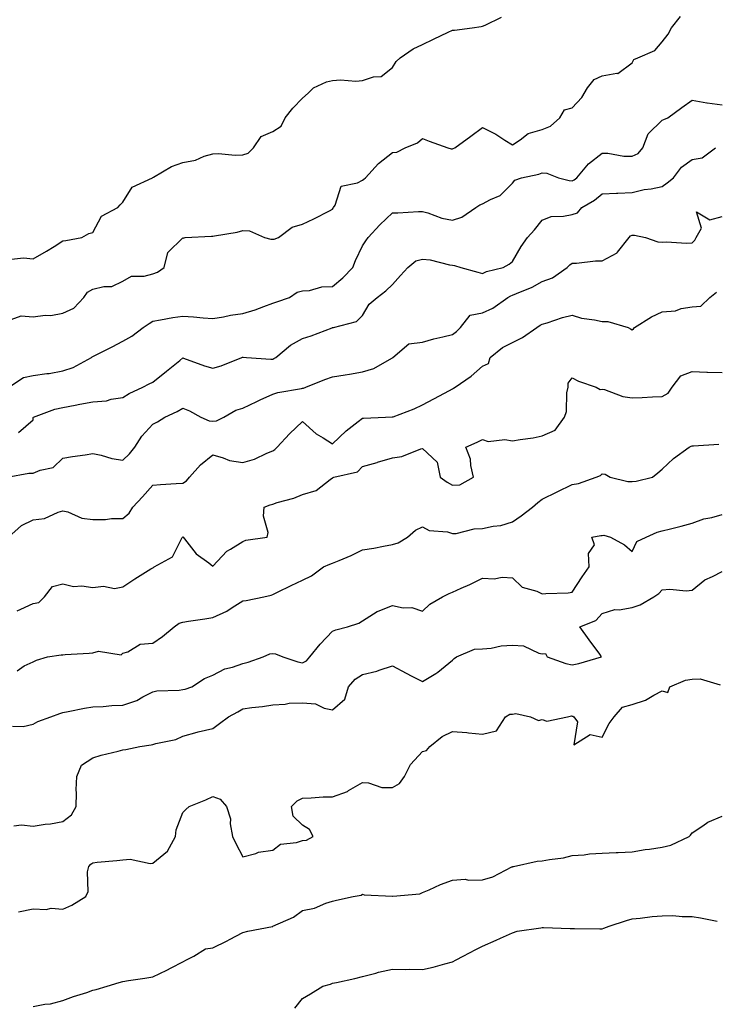
# Model space of a CAD drawing. Units: inches. Extents: x 920963 to 923603, y 7355978 to 7358618.
# Drawn here: x 921454 to 921686, y 7357056 to 7357385 of the extents above; entities that cross this region are included whole.
import ezdxf

# ---------------------------------------------------------------- set-up
doc = ezdxf.new("R2010")
doc.units = ezdxf.units.IN
doc.header["$MEASUREMENT"] = 0
doc.layers.add('Contour_92097355', color=7, linetype='Continuous', true_color=0xe5b610)

msp = doc.modelspace()

# ---------------------------------------------------------------- linework, layer by layer
at = {"layer": 'Contour_92097355'}
for points in [[(921450.7, 7357284.57, 3363), (921454.14, 7357285.82, 3363), (921458.05, 7357285.44, 3363), (921462.09, 7357285.96, 3363), (921464.04, 7357285.93, 3363), (921468.05, 7357286.66, 3363), (921471.63, 7357288.34, 3363), (921475, 7357291.92, 3363), (921476.28, 7357293.69, 3363), (921478.05, 7357294.69, 3363), (921481.71, 7357295.58, 3363), (921484.35, 7357295.62, 3363), (921488.05, 7357297.32, 3363), (921490.9, 7357299.08, 3363), (921495.18, 7357299.05, 3363), (921498.05, 7357299.84, 3363), (921499.63, 7357300.34, 3363), (921501.86, 7357301.92, 3363), (921503.05, 7357306.92, 3363), (921508.05, 7357311.84, 3363), (921508.2, 7357311.77, 3363), (921508.79, 7357311.92, 3363), (921517.61, 7357312.36, 3363), (921518.05, 7357312.39, 3363), (921518.66, 7357312.53, 3363), (921526.23, 7357313.74, 3363), (921528.05, 7357314.24, 3363), (921530.31, 7357314.18, 3363), (921535.28, 7357311.92, 3363), (921537.48, 7357311.35, 3363), (921538.05, 7357311.38, 3363), (921538.52, 7357311.44, 3363), (921539.95, 7357311.92, 3363), (921544.59, 7357315.38, 3363), (921548.05, 7357316.44, 3363), (921551.8, 7357318.17, 3363), (921557.01, 7357320.88, 3363), (921558.05, 7357321.4, 3363), (921558.25, 7357321.72, 3363), (921558.38, 7357321.92, 3363), (921558.9, 7357322.77, 3363), (921560.86, 7357329.11, 3363), (921566.34, 7357330.21, 3363), (921568.05, 7357331.12, 3363), (921568.5, 7357331.47, 3363), (921569.07, 7357331.92, 3363), (921573.35, 7357336.62, 3363), (921578.05, 7357340.37, 3363), (921579.53, 7357340.44, 3363), (921582.28, 7357341.92, 3363), (921586.36, 7357343.61, 3363), (921588.05, 7357345, 3363), (921590.26, 7357344.13, 3363), (921596.5, 7357341.92, 3363), (921597.63, 7357341.51, 3363), (921598.05, 7357341.54, 3363), (921598.33, 7357341.63, 3363), (921598.8, 7357341.92, 3363), (921604.18, 7357345.79, 3363), (921608.05, 7357348.64, 3363), (921612.57, 7357346.44, 3363), (921615.53, 7357344.45, 3363), (921618.05, 7357342.86, 3363), (921620.67, 7357344.54, 3363), (921623.34, 7357346.63, 3363), (921628.05, 7357347.96, 3363), (921630.83, 7357349.14, 3363), (921633.91, 7357351.92, 3363), (921635.44, 7357354.53, 3363), (921638.05, 7357355.29, 3363), (921641.25, 7357358.72, 3363), (921643.17, 7357361.92, 3363), (921645.31, 7357364.66, 3363), (921648.05, 7357365.89, 3363), (921652.94, 7357366.81, 3363), (921653.26, 7357366.71, 3363), (921658.05, 7357370.32, 3363), (921658.64, 7357371.34, 3363), (921659.92, 7357371.92, 3363), (921665.62, 7357374.35, 3363), (921668.05, 7357377.28, 3363), (921670.08, 7357379.89, 3363), (921671.22, 7357381.92, 3363), (921674.23, 7357385.74, 3363)], [(921450.85, 7357304.72, 3364), (921454.83, 7357305.14, 3364), (921458.05, 7357304.77, 3364), (921462.59, 7357307.38, 3364), (921465.09, 7357308.96, 3364), (921468.05, 7357310.79, 3364), (921468.99, 7357310.98, 3364), (921474.38, 7357311.92, 3364), (921476.73, 7357313.24, 3364), (921478.05, 7357313.58, 3364), (921480.92, 7357319.05, 3364), (921486.41, 7357321.92, 3364), (921487.14, 7357322.83, 3364), (921488.05, 7357323.74, 3364), (921491.17, 7357328.8, 3364), (921497.89, 7357331.92, 3364), (921498, 7357331.98, 3364), (921498.05, 7357332.01, 3364), (921498.23, 7357332.1, 3364), (921504.31, 7357335.66, 3364), (921508.05, 7357336.94, 3364), (921512.25, 7357337.72, 3364), (921515.19, 7357339.06, 3364), (921518.05, 7357339.9, 3364), (921519.94, 7357340.03, 3364), (921525.54, 7357339.41, 3364), (921528.05, 7357339.53, 3364), (921529.89, 7357340.08, 3364), (921531.65, 7357341.92, 3364), (921534.24, 7357345.73, 3364), (921538.05, 7357347.4, 3364), (921540.83, 7357349.14, 3364), (921542.26, 7357351.92, 3364), (921544.82, 7357355.15, 3364), (921548.05, 7357358.47, 3364), (921549.87, 7357360.1, 3364), (921551.64, 7357361.92, 3364), (921556, 7357363.97, 3364), (921558.05, 7357364.39, 3364), (921560.69, 7357364.55, 3364), (921565.78, 7357364.19, 3364), (921568.05, 7357364.38, 3364), (921571.72, 7357365.59, 3364), (921574.22, 7357365.75, 3364), (921578.05, 7357368.67, 3364), (921579.28, 7357370.69, 3364), (921580.56, 7357371.92, 3364), (921584.97, 7357374.99, 3364), (921588.05, 7357376.44, 3364), (921591.76, 7357378.21, 3364), (921596.64, 7357380.51, 3364), (921598.05, 7357381.18, 3364), (921598.73, 7357381.23, 3364), (921604.69, 7357381.92, 3364), (921607.6, 7357382.37, 3364), (921608.05, 7357382.49, 3364), (921608.96, 7357382.84, 3364), (921614.43, 7357385.54, 3364)], [(921449.93, 7357261.92, 3362), (921454.82, 7357265.15, 3362), (921458.05, 7357265.85, 3362), (921462.65, 7357266.52, 3362), (921463.39, 7357266.58, 3362), (921468.05, 7357267.37, 3362), (921471.46, 7357268.51, 3362), (921477.57, 7357271.92, 3362), (921477.84, 7357272.13, 3362), (921478.05, 7357272.22, 3362), (921478.67, 7357272.54, 3362), (921484.51, 7357275.46, 3362), (921488.05, 7357277.3, 3362), (921491.01, 7357278.96, 3362), (921494.81, 7357281.92, 3362), (921496.78, 7357283.19, 3362), (921498.05, 7357284.04, 3362), (921500.56, 7357284.43, 3362), (921504.73, 7357285.24, 3362), (921508.05, 7357285.7, 3362), (921511.61, 7357285.48, 3362), (921514.84, 7357285.14, 3362), (921518.05, 7357284.92, 3362), (921521.59, 7357285.46, 3362), (921523.96, 7357286.01, 3362), (921528.05, 7357286.52, 3362), (921532.16, 7357287.81, 3362), (921535.06, 7357288.92, 3362), (921538.05, 7357289.97, 3362), (921539.46, 7357290.51, 3362), (921543.63, 7357291.92, 3362), (921546.25, 7357293.72, 3362), (921548.05, 7357294.17, 3362), (921550.39, 7357294.26, 3362), (921554.47, 7357295.5, 3362), (921558.05, 7357295.57, 3362), (921561.52, 7357298.45, 3362), (921564.75, 7357301.92, 3362), (921565.66, 7357304.31, 3362), (921568.05, 7357309.12, 3362), (921569.17, 7357310.8, 3362), (921569.96, 7357311.92, 3362), (921573.83, 7357316.14, 3362), (921578.05, 7357320.15, 3362), (921579.82, 7357320.15, 3362), (921586.73, 7357320.6, 3362), (921588.05, 7357320.6, 3362), (921589.8, 7357320.17, 3362), (921594.52, 7357318.39, 3362), (921598.05, 7357317.79, 3362), (921601.21, 7357318.76, 3362), (921605.91, 7357321.92, 3362), (921607.15, 7357322.82, 3362), (921608.05, 7357323.15, 3362), (921610.75, 7357324.62, 3362), (921614.03, 7357325.94, 3362), (921618.05, 7357330.05, 3362), (921618.85, 7357331.12, 3362), (921621.09, 7357331.92, 3362), (921626.86, 7357333.11, 3362), (921628.05, 7357333.49, 3362), (921629.51, 7357333.38, 3362), (921633.46, 7357331.92, 3362), (921637.06, 7357330.93, 3362), (921638.05, 7357330.82, 3362), (921638.72, 7357331.25, 3362), (921639.54, 7357331.92, 3362), (921643.44, 7357336.54, 3362), (921648.05, 7357340.13, 3362), (921649.89, 7357340.08, 3362), (921655.29, 7357339.15, 3362), (921658.05, 7357339.1, 3362), (921660, 7357339.97, 3362), (921661.58, 7357341.92, 3362), (921663.41, 7357346.56, 3362), (921668.05, 7357351.13, 3362), (921668.59, 7357351.38, 3362), (921670, 7357351.92, 3362), (921674.65, 7357355.32, 3362), (921678.05, 7357357.84, 3362), (921683.01, 7357356.88, 3362), (921683.09, 7357356.88, 3362), (921688.05, 7357356.25, 3362)], [(921453.19, 7357246.78, 3361), (921458.05, 7357251.07, 3361), (921458.12, 7357251.85, 3361), (921458.18, 7357251.92, 3361), (921465.33, 7357254.64, 3361), (921468.05, 7357255.19, 3361), (921472.1, 7357255.97, 3361), (921473.66, 7357256.31, 3361), (921478.05, 7357257.1, 3361), (921482.53, 7357257.44, 3361), (921484.1, 7357257.97, 3361), (921488.05, 7357258.47, 3361), (921490.1, 7357259.87, 3361), (921494.71, 7357261.92, 3361), (921496.85, 7357263.11, 3361), (921498.05, 7357263.67, 3361), (921502.64, 7357267.33, 3361), (921507.02, 7357270.89, 3361), (921508.05, 7357271.73, 3361), (921508.33, 7357271.64, 3361), (921515.26, 7357269.13, 3361), (921518.05, 7357268.33, 3361), (921520.87, 7357269.1, 3361), (921527.77, 7357271.92, 3361), (921527.98, 7357272, 3361), (921528.05, 7357272.02, 3361), (921528.15, 7357272.03, 3361), (921529.26, 7357271.92, 3361), (921537.41, 7357271.28, 3361), (921538.05, 7357271.37, 3361), (921538.46, 7357271.51, 3361), (921539.08, 7357271.92, 3361), (921543.98, 7357275.99, 3361), (921548.05, 7357278.18, 3361), (921550.88, 7357279.09, 3361), (921557.94, 7357281.82, 3361), (921558.05, 7357281.85, 3361), (921558.1, 7357281.86, 3361), (921558.36, 7357281.92, 3361), (921566.08, 7357283.89, 3361), (921568.05, 7357285.89, 3361), (921570.25, 7357289.72, 3361), (921572.92, 7357291.92, 3361), (921575.81, 7357294.16, 3361), (921578.05, 7357296.29, 3361), (921580.68, 7357299.29, 3361), (921583.19, 7357301.92, 3361), (921585.84, 7357304.13, 3361), (921588.05, 7357304.73, 3361), (921590.57, 7357304.44, 3361), (921597.1, 7357302.87, 3361), (921598.05, 7357302.73, 3361), (921598.78, 7357302.65, 3361), (921600.88, 7357301.92, 3361), (921606.48, 7357300.35, 3361), (921608.05, 7357299.87, 3361), (921609.42, 7357300.55, 3361), (921614.98, 7357301.92, 3361), (921616.97, 7357303, 3361), (921618.05, 7357303.93, 3361), (921621.04, 7357308.93, 3361), (921623.07, 7357311.92, 3361), (921625.45, 7357314.52, 3361), (921628.05, 7357317.77, 3361), (921631.06, 7357318.91, 3361), (921635.15, 7357319.02, 3361), (921638.05, 7357319.67, 3361), (921639.81, 7357320.16, 3361), (921641.29, 7357321.92, 3361), (921645.51, 7357324.47, 3361), (921648.05, 7357326.5, 3361), (921652.86, 7357326.74, 3361), (921653.25, 7357326.72, 3361), (921658.05, 7357327.02, 3361), (921662.04, 7357327.93, 3361), (921664.37, 7357328.25, 3361), (921668.05, 7357328.97, 3361), (921669.77, 7357330.2, 3361), (921671.89, 7357331.92, 3361), (921674.56, 7357335.41, 3361), (921678.05, 7357338.05, 3361), (921681.38, 7357338.58, 3361), (921685.87, 7357341.92, 3361)], [(921449.37, 7357231.92, 3360), (921456.69, 7357233.28, 3360), (921458.05, 7357233.27, 3360), (921460.4, 7357234.27, 3360), (921464.8, 7357235.17, 3360), (921468.05, 7357238.25, 3360), (921471.2, 7357238.76, 3360), (921475.5, 7357239.37, 3360), (921478.05, 7357239.77, 3360), (921480.76, 7357239.21, 3360), (921484.32, 7357238.19, 3360), (921488.05, 7357237.57, 3360), (921490.27, 7357239.7, 3360), (921492.04, 7357241.92, 3360), (921494.39, 7357245.58, 3360), (921498.05, 7357249.59, 3360), (921499.63, 7357250.35, 3360), (921502.01, 7357251.92, 3360), (921506.17, 7357253.79, 3360), (921508.05, 7357254.91, 3360), (921510.24, 7357254.11, 3360), (921514.02, 7357251.92, 3360), (921516.8, 7357250.68, 3360), (921518.05, 7357250.65, 3360), (921519.28, 7357250.7, 3360), (921521.78, 7357251.92, 3360), (921525.72, 7357254.26, 3360), (921528.05, 7357255.01, 3360), (921532.74, 7357257.23, 3360), (921533.84, 7357257.71, 3360), (921538.05, 7357259.61, 3360), (921539.77, 7357260.2, 3360), (921547.68, 7357261.55, 3360), (921548.05, 7357261.65, 3360), (921548.36, 7357261.61, 3360), (921549.14, 7357261.92, 3360), (921555.44, 7357264.53, 3360), (921558.05, 7357265.44, 3360), (921562.25, 7357266.12, 3360), (921563.68, 7357266.28, 3360), (921568.05, 7357267.09, 3360), (921571.79, 7357268.18, 3360), (921577.83, 7357271.7, 3360), (921578.05, 7357271.8, 3360), (921578.11, 7357271.86, 3360), (921578.19, 7357271.92, 3360), (921583.53, 7357276.44, 3360), (921588.05, 7357277.02, 3360), (921591.88, 7357278.09, 3360), (921594.9, 7357278.77, 3360), (921598.05, 7357279.58, 3360), (921599.39, 7357280.58, 3360), (921600.73, 7357281.92, 3360), (921603.97, 7357286, 3360), (921608.05, 7357286.8, 3360), (921611.58, 7357288.4, 3360), (921616.53, 7357291.92, 3360), (921617.49, 7357292.48, 3360), (921618.05, 7357292.67, 3360), (921619.43, 7357293.3, 3360), (921624.66, 7357295.31, 3360), (921628.05, 7357297.29, 3360), (921631.44, 7357298.53, 3360), (921636.33, 7357301.92, 3360), (921637.19, 7357302.78, 3360), (921638.05, 7357303.42, 3360), (921639.52, 7357303.39, 3360), (921645.76, 7357304.21, 3360), (921648.05, 7357304.18, 3360), (921653, 7357306.87, 3360), (921653.07, 7357306.9, 3360), (921653.18, 7357307.04, 3360), (921657.07, 7357311.92, 3360), (921657.49, 7357312.48, 3360), (921658.05, 7357312.69, 3360), (921658.85, 7357312.72, 3360), (921662.53, 7357311.92, 3360), (921666.62, 7357310.49, 3360), (921668.05, 7357310.44, 3360), (921669.46, 7357310.51, 3360), (921676.21, 7357310.08, 3360), (921678.05, 7357310.15, 3360), (921678.92, 7357311.05, 3360), (921679.45, 7357311.92, 3360), (921681.19, 7357315.06, 3360), (921679.5, 7357320.47, 3360), (921683.99, 7357317.86, 3360), (921688.05, 7357318.99, 3360)], [(921449.83, 7357211.92, 3359), (921454.21, 7357215.76, 3359), (921458.05, 7357217.65, 3359), (921461.91, 7357218.06, 3359), (921466.4, 7357220.27, 3359), (921468.05, 7357220.63, 3359), (921469.68, 7357220.29, 3359), (921474.31, 7357218.18, 3359), (921478.05, 7357217.77, 3359), (921482.21, 7357217.76, 3359), (921484.26, 7357218.13, 3359), (921488.05, 7357218.12, 3359), (921490.11, 7357219.86, 3359), (921491.33, 7357221.92, 3359), (921494.63, 7357225.34, 3359), (921498.05, 7357229.23, 3359), (921500.55, 7357229.42, 3359), (921505.88, 7357229.75, 3359), (921508.05, 7357229.91, 3359), (921509.23, 7357230.74, 3359), (921510.33, 7357231.92, 3359), (921513.96, 7357236.01, 3359), (921518.05, 7357239.32, 3359), (921521.55, 7357238.42, 3359), (921523.6, 7357237.47, 3359), (921528.05, 7357236.82, 3359), (921532, 7357237.97, 3359), (921536.1, 7357239.97, 3359), (921538.05, 7357240.74, 3359), (921538.77, 7357241.2, 3359), (921539.53, 7357241.92, 3359), (921543.63, 7357246.34, 3359), (921548.05, 7357250.45, 3359), (921552.52, 7357246.39, 3359), (921554.93, 7357245.04, 3359), (921558.05, 7357243.07, 3359), (921562.55, 7357247.42, 3359), (921566.62, 7357250.49, 3359), (921568.05, 7357251.6, 3359), (921568.34, 7357251.63, 3359), (921575.67, 7357251.92, 3359), (921577.94, 7357252.03, 3359), (921578.05, 7357252.03, 3359), (921578.24, 7357252.11, 3359), (921585.24, 7357254.73, 3359), (921588.05, 7357256.06, 3359), (921591.87, 7357258.1, 3359), (921597.04, 7357260.91, 3359), (921598.05, 7357261.46, 3359), (921598.37, 7357261.6, 3359), (921598.91, 7357261.92, 3359), (921604.3, 7357265.67, 3359), (921608.05, 7357268.95, 3359), (921610.05, 7357269.92, 3359), (921610.62, 7357271.92, 3359), (921614.75, 7357275.22, 3359), (921618.05, 7357276.93, 3359), (921621.42, 7357278.55, 3359), (921626.27, 7357281.92, 3359), (921627.33, 7357282.64, 3359), (921628.05, 7357283.06, 3359), (921629.63, 7357283.5, 3359), (921634.77, 7357285.2, 3359), (921638.05, 7357286, 3359), (921641.15, 7357285.02, 3359), (921645.49, 7357284.48, 3359), (921648.05, 7357283.88, 3359), (921649.98, 7357283.85, 3359), (921656.72, 7357281.92, 3359), (921657.54, 7357281.41, 3359), (921658.05, 7357281.14, 3359), (921658.47, 7357281.5, 3359), (921658.81, 7357281.92, 3359), (921664.51, 7357285.46, 3359), (921668.05, 7357287.09, 3359), (921672.48, 7357287.49, 3359), (921674.35, 7357288.23, 3359), (921678.05, 7357288.8, 3359), (921681, 7357288.97, 3359), (921684.02, 7357291.92, 3359), (921686.25, 7357293.72, 3359)], [(921452.74, 7357187.23, 3358), (921453.99, 7357187.86, 3358), (921458.05, 7357189.69, 3358), (921459.94, 7357190.03, 3358), (921461.93, 7357191.92, 3358), (921464.59, 7357195.38, 3358), (921468.05, 7357196.24, 3358), (921471.54, 7357195.41, 3358), (921474.35, 7357195.62, 3358), (921478.05, 7357195.09, 3358), (921481.61, 7357195.48, 3358), (921485.27, 7357194.7, 3358), (921488.05, 7357195.34, 3358), (921492.01, 7357197.96, 3358), (921497.38, 7357201.25, 3358), (921498.05, 7357201.67, 3358), (921498.23, 7357201.74, 3358), (921498.45, 7357201.92, 3358), (921504.64, 7357205.33, 3358), (921507.88, 7357211.75, 3358), (921508, 7357211.92, 3358), (921508.02, 7357211.95, 3358), (921508.05, 7357211.97, 3358), (921508.09, 7357211.96, 3358), (921508.15, 7357211.92, 3358), (921508.61, 7357211.36, 3358), (921512.49, 7357206.36, 3358), (921516.7, 7357203.27, 3358), (921518.05, 7357202.21, 3358), (921522.77, 7357207.2, 3358), (921524.01, 7357207.88, 3358), (921528.05, 7357210.46, 3358), (921529.11, 7357210.86, 3358), (921536.23, 7357211.92, 3358), (921536.55, 7357213.42, 3358), (921534.98, 7357218.85, 3358), (921535.25, 7357221.92, 3358), (921537.26, 7357222.71, 3358), (921538.05, 7357222.93, 3358), (921539.57, 7357223.44, 3358), (921545.1, 7357224.87, 3358), (921548.05, 7357226.15, 3358), (921552.51, 7357227.45, 3358), (921557.29, 7357231.16, 3358), (921558.05, 7357231.65, 3358), (921558.2, 7357231.77, 3358), (921558.44, 7357231.92, 3358), (921566.32, 7357233.65, 3358), (921568.05, 7357235.42, 3358), (921572.98, 7357236.85, 3358), (921573.09, 7357236.88, 3358), (921578.05, 7357238.34, 3358), (921581.11, 7357238.86, 3358), (921587.45, 7357241.32, 3358), (921588.05, 7357241.47, 3358), (921593.01, 7357236.88, 3358), (921593.94, 7357231.92, 3358), (921596.33, 7357230.2, 3358), (921598.05, 7357229.23, 3358), (921600.57, 7357229.39, 3358), (921605.13, 7357231.92, 3358), (921604.21, 7357235.76, 3358), (921604.05, 7357237.92, 3358), (921602.56, 7357241.92, 3358), (921606.33, 7357243.64, 3358), (921608.05, 7357244.53, 3358), (921609.99, 7357243.86, 3358), (921615.52, 7357244.45, 3358), (921618.05, 7357244.02, 3358), (921620.66, 7357244.53, 3358), (921624.97, 7357245, 3358), (921628.05, 7357245.74, 3358), (921632.32, 7357247.65, 3358), (921635.44, 7357251.92, 3358), (921636.16, 7357253.81, 3358), (921636.26, 7357260.13, 3358), (921636.65, 7357261.92, 3358), (921636.72, 7357263.26, 3358), (921638.05, 7357265.09, 3358), (921640.13, 7357264.01, 3358), (921646.04, 7357261.92, 3358), (921647.34, 7357261.2, 3358), (921648.05, 7357261.35, 3358), (921648.77, 7357261.2, 3358), (921654.94, 7357258.81, 3358), (921658.05, 7357258.39, 3358), (921661.42, 7357258.55, 3358), (921664.85, 7357258.72, 3358), (921668.05, 7357258.88, 3358), (921670.02, 7357259.95, 3358), (921671.45, 7357261.92, 3358), (921674.24, 7357265.73, 3358), (921678.05, 7357267.22, 3358), (921682.94, 7357267.03, 3358), (921683.15, 7357267.02, 3358), (921688.05, 7357266.84, 3358)], [(921452.73, 7357167.24, 3357), (921455.05, 7357168.92, 3357), (921458.05, 7357170.25, 3357), (921459.22, 7357170.75, 3357), (921462.84, 7357171.92, 3357), (921467.4, 7357172.57, 3357), (921468.05, 7357172.58, 3357), (921468.77, 7357172.64, 3357), (921476.8, 7357173.18, 3357), (921478.05, 7357173.29, 3357), (921479.92, 7357173.79, 3357), (921487.43, 7357172.54, 3357), (921488.05, 7357173.17, 3357), (921489.75, 7357173.62, 3357), (921493.85, 7357176.12, 3357), (921498.05, 7357176.52, 3357), (921501.24, 7357178.73, 3357), (921505.14, 7357181.92, 3357), (921506.84, 7357183.13, 3357), (921508.05, 7357183.5, 3357), (921509.94, 7357183.81, 3357), (921515.38, 7357184.59, 3357), (921518.05, 7357185.04, 3357), (921522.78, 7357187.19, 3357), (921524.56, 7357188.43, 3357), (921528.05, 7357190.65, 3357), (921529.24, 7357190.73, 3357), (921535.08, 7357191.92, 3357), (921537.5, 7357192.47, 3357), (921538.05, 7357192.77, 3357), (921539.68, 7357193.55, 3357), (921544.23, 7357195.74, 3357), (921548.05, 7357197.53, 3357), (921551.01, 7357198.96, 3357), (921555.03, 7357201.92, 3357), (921557.11, 7357202.86, 3357), (921558.05, 7357203.16, 3357), (921560.26, 7357204.13, 3357), (921564.25, 7357205.72, 3357), (921568.05, 7357207.64, 3357), (921571.77, 7357208.2, 3357), (921575.04, 7357208.9, 3357), (921578.05, 7357209.41, 3357), (921579.95, 7357210.02, 3357), (921583.01, 7357211.92, 3357), (921585.76, 7357214.21, 3357), (921588.05, 7357215.38, 3357), (921590.24, 7357214.11, 3357), (921596.36, 7357213.61, 3357), (921598.05, 7357213.1, 3357), (921599.26, 7357213.13, 3357), (921605.28, 7357214.69, 3357), (921608.05, 7357214.73, 3357), (921611.69, 7357215.56, 3357), (921614.18, 7357215.79, 3357), (921618.05, 7357217.04, 3357), (921620.98, 7357218.99, 3357), (921624.76, 7357221.92, 3357), (921626.54, 7357223.43, 3357), (921628.05, 7357224.56, 3357), (921632.99, 7357226.99, 3357), (921638.05, 7357229.47, 3357), (921640.16, 7357229.81, 3357), (921646, 7357231.92, 3357), (921647.47, 7357232.5, 3357), (921648.05, 7357233.02, 3357), (921648.99, 7357232.86, 3357), (921650.72, 7357231.92, 3357), (921656.59, 7357230.46, 3357), (921658.05, 7357230.46, 3357), (921659.34, 7357230.63, 3357), (921664.82, 7357231.92, 3357), (921666.56, 7357233.41, 3357), (921668.05, 7357234.63, 3357), (921671.84, 7357238.13, 3357), (921677.03, 7357241.92, 3357), (921677.73, 7357242.24, 3357), (921678.05, 7357242.39, 3357), (921678.55, 7357242.42, 3357), (921687.01, 7357242.96, 3357)], [(921451.21, 7357148.76, 3356), (921454.81, 7357148.69, 3356), (921458.05, 7357149.39, 3356), (921459.69, 7357150.28, 3356), (921463.96, 7357151.92, 3356), (921466.95, 7357153.02, 3356), (921468.05, 7357153.32, 3356), (921469.76, 7357153.63, 3356), (921475.2, 7357154.77, 3356), (921478.05, 7357155.25, 3356), (921481.5, 7357155.36, 3356), (921484.35, 7357155.62, 3356), (921488.05, 7357155.73, 3356), (921492.65, 7357157.32, 3356), (921494.67, 7357158.54, 3356), (921498.05, 7357160.26, 3356), (921499.37, 7357160.6, 3356), (921506.88, 7357160.75, 3356), (921508.05, 7357160.96, 3356), (921508.86, 7357161.12, 3356), (921511.11, 7357161.92, 3356), (921515.27, 7357164.7, 3356), (921518.05, 7357165.79, 3356), (921522.05, 7357167.91, 3356), (921524.62, 7357168.49, 3356), (921528.05, 7357169.71, 3356), (921529.82, 7357170.15, 3356), (921534.87, 7357171.92, 3356), (921537.05, 7357172.91, 3356), (921538.05, 7357173.07, 3356), (921539, 7357172.87, 3356), (921541.4, 7357171.92, 3356), (921546.42, 7357170.29, 3356), (921548.05, 7357169.96, 3356), (921549.34, 7357170.63, 3356), (921550.4, 7357171.92, 3356), (921553.85, 7357176.12, 3356), (921558.05, 7357180.54, 3356), (921559.09, 7357180.88, 3356), (921563, 7357181.92, 3356), (921566.86, 7357183.11, 3356), (921568.05, 7357183.97, 3356), (921572.93, 7357187.03, 3356), (921573.25, 7357187.12, 3356), (921578.05, 7357189.06, 3356), (921581.64, 7357188.33, 3356), (921584.49, 7357188.36, 3356), (921588.05, 7357187.11, 3356), (921590.53, 7357189.45, 3356), (921594.71, 7357191.92, 3356), (921596.94, 7357193.03, 3356), (921598.05, 7357193.55, 3356), (921601.02, 7357194.89, 3356), (921603.88, 7357196.09, 3356), (921608.05, 7357198.18, 3356), (921611.96, 7357198.01, 3356), (921614.69, 7357198.56, 3356), (921618.05, 7357198.3, 3356), (921621.35, 7357195.22, 3356), (921626.18, 7357193.79, 3356), (921628.05, 7357192.91, 3356), (921629.18, 7357193.05, 3356), (921636.69, 7357193.28, 3356), (921638.05, 7357193.49, 3356), (921641.35, 7357198.62, 3356), (921643.7, 7357201.92, 3356), (921643.51, 7357206.46, 3356), (921645.42, 7357209.29, 3356), (921644.63, 7357211.92, 3356), (921647.54, 7357212.43, 3356), (921648.05, 7357212.47, 3356), (921648.62, 7357212.49, 3356), (921650.81, 7357211.92, 3356), (921655.5, 7357209.37, 3356), (921658.05, 7357207.11, 3356), (921659.57, 7357210.39, 3356), (921662.72, 7357211.92, 3356), (921666.37, 7357213.6, 3356), (921668.05, 7357213.98, 3356), (921670.81, 7357214.68, 3356), (921674.39, 7357215.58, 3356), (921678.05, 7357216.53, 3356), (921681.92, 7357218.05, 3356), (921684.6, 7357218.47, 3356), (921688.05, 7357219.43, 3356)], [(921451.63, 7357115.5, 3355), (921454.18, 7357115.78, 3355), (921458.05, 7357115.36, 3355), (921462.11, 7357115.98, 3355), (921463.88, 7357116.1, 3355), (921468.05, 7357116.89, 3355), (921470.86, 7357119.11, 3355), (921472.46, 7357121.92, 3355), (921472.59, 7357126.46, 3355), (921472.49, 7357127.47, 3355), (921472.65, 7357131.92, 3355), (921474.27, 7357135.7, 3355), (921478.05, 7357138.2, 3355), (921480.85, 7357139.12, 3355), (921486.52, 7357140.39, 3355), (921488.05, 7357140.82, 3355), (921489.04, 7357140.93, 3355), (921493.65, 7357141.92, 3355), (921497.48, 7357142.49, 3355), (921498.05, 7357142.61, 3355), (921499.08, 7357142.95, 3355), (921505.71, 7357144.26, 3355), (921508.05, 7357145.4, 3355), (921512.87, 7357146.74, 3355), (921513.14, 7357146.83, 3355), (921518.05, 7357148, 3355), (921520.35, 7357149.62, 3355), (921523.27, 7357151.92, 3355), (921526.39, 7357153.58, 3355), (921528.05, 7357154.53, 3355), (921531.1, 7357154.97, 3355), (921534.68, 7357155.29, 3355), (921538.05, 7357155.85, 3355), (921542.23, 7357156.1, 3355), (921543.57, 7357156.4, 3355), (921548.05, 7357156.59, 3355), (921552.35, 7357156.22, 3355), (921555.22, 7357154.74, 3355), (921558.05, 7357154.19, 3355), (921562.18, 7357157.79, 3355), (921563.38, 7357161.92, 3355), (921565.55, 7357164.42, 3355), (921568.05, 7357165.98, 3355), (921572.84, 7357167.13, 3355), (921573.59, 7357167.45, 3355), (921578.05, 7357168.92, 3355), (921582.58, 7357166.45, 3355), (921584.47, 7357165.5, 3355), (921588.05, 7357163.65, 3355), (921592.46, 7357166.33, 3355), (921593.22, 7357166.75, 3355), (921598.05, 7357170.77, 3355), (921598.65, 7357171.32, 3355), (921599.41, 7357171.92, 3355), (921605.47, 7357174.5, 3355), (921608.05, 7357174.64, 3355), (921610.99, 7357174.86, 3355), (921614.37, 7357175.6, 3355), (921618.05, 7357175.79, 3355), (921621.74, 7357175.61, 3355), (921626.87, 7357173.1, 3355), (921628.05, 7357172.96, 3355), (921629.14, 7357173.01, 3355), (921629.64, 7357171.92, 3355), (921635.86, 7357169.73, 3355), (921638.05, 7357169.24, 3355), (921640.3, 7357169.67, 3355), (921647.82, 7357171.92, 3355), (921647.2, 7357172.77, 3355), (921643.72, 7357177.59, 3355), (921640.59, 7357181.92, 3355), (921645.93, 7357184.05, 3355), (921648.05, 7357186.38, 3355), (921652.25, 7357187.72, 3355), (921653.76, 7357187.63, 3355), (921658.05, 7357188.38, 3355), (921660.69, 7357189.28, 3355), (921665.26, 7357191.92, 3355), (921666.9, 7357193.07, 3355), (921668.05, 7357194.25, 3355), (921670.63, 7357194.5, 3355), (921676.06, 7357193.91, 3355), (921678.05, 7357194.23, 3355), (921682.36, 7357197.61, 3355), (921684.86, 7357198.73, 3355), (921688.05, 7357200.43, 3355)], [(921453.19, 7357086.78, 3354), (921458.05, 7357087.77, 3354), (921462.38, 7357087.59, 3354), (921464.08, 7357087.94, 3354), (921468.05, 7357087.65, 3354), (921471.01, 7357088.96, 3354), (921475.63, 7357091.92, 3354), (921476.42, 7357093.55, 3354), (921476.22, 7357100.09, 3354), (921476.64, 7357101.92, 3354), (921477.29, 7357102.67, 3354), (921478.05, 7357103.14, 3354), (921479.44, 7357103.31, 3354), (921486.04, 7357103.93, 3354), (921488.05, 7357104.18, 3354), (921490.48, 7357104.35, 3354), (921497.11, 7357102.86, 3354), (921498.05, 7357102.98, 3354), (921502.95, 7357107.02, 3354), (921505.58, 7357111.92, 3354), (921505.79, 7357114.18, 3354), (921508.05, 7357119.93, 3354), (921509.06, 7357120.92, 3354), (921510.15, 7357121.92, 3354), (921515.76, 7357124.21, 3354), (921518.05, 7357125.25, 3354), (921520.5, 7357124.37, 3354), (921522.65, 7357121.92, 3354), (921523.92, 7357117.79, 3354), (921523.88, 7357116.1, 3354), (921524.63, 7357111.92, 3354), (921525.75, 7357109.62, 3354), (921528.05, 7357105.13, 3354), (921532.4, 7357106.27, 3354), (921533.26, 7357106.71, 3354), (921538.05, 7357107.32, 3354), (921540.64, 7357109.33, 3354), (921546.05, 7357109.92, 3354), (921548.05, 7357110.63, 3354), (921549.3, 7357110.67, 3354), (921551.53, 7357111.92, 3354), (921550.34, 7357114.21, 3354), (921548.05, 7357115.66, 3354), (921544.84, 7357118.71, 3354), (921544.3, 7357121.92, 3354), (921546.19, 7357123.78, 3354), (921548.05, 7357124.73, 3354), (921550.91, 7357124.78, 3354), (921554.86, 7357125.11, 3354), (921558.05, 7357125.15, 3354), (921562.99, 7357126.98, 3354), (921563.36, 7357127.23, 3354), (921568.05, 7357129.97, 3354), (921570.08, 7357129.89, 3354), (921574.46, 7357128.33, 3354), (921578.05, 7357128.27, 3354), (921580.35, 7357129.62, 3354), (921582, 7357131.92, 3354), (921584.01, 7357135.96, 3354), (921588.05, 7357140.32, 3354), (921589.38, 7357140.59, 3354), (921590.51, 7357141.92, 3354), (921594.63, 7357145.34, 3354), (921598.05, 7357146.99, 3354), (921602.83, 7357146.7, 3354), (921603.43, 7357146.54, 3354), (921608.05, 7357146.13, 3354), (921612.79, 7357147.18, 3354), (921615.77, 7357151.92, 3354), (921617.24, 7357152.73, 3354), (921618.05, 7357152.75, 3354), (921619.16, 7357153.03, 3354), (921624.14, 7357151.92, 3354), (921626.77, 7357150.64, 3354), (921628.05, 7357151.01, 3354), (921629.56, 7357150.41, 3354), (921636.46, 7357151.92, 3354), (921637.8, 7357152.17, 3354), (921638.05, 7357152.14, 3354), (921638.26, 7357152.13, 3354), (921638.61, 7357151.92, 3354), (921639.75, 7357150.21, 3354), (921638.61, 7357142.48, 3354), (921644.03, 7357145.94, 3354), (921648.05, 7357145.1, 3354), (921650.33, 7357149.64, 3354), (921652.05, 7357151.92, 3354), (921654.87, 7357155.1, 3354), (921658.05, 7357155.95, 3354), (921662.48, 7357157.49, 3354), (921665.25, 7357159.12, 3354), (921668.05, 7357160.52, 3354), (921669.99, 7357159.98, 3354), (921670.61, 7357161.92, 3354), (921675.85, 7357164.12, 3354), (921678.05, 7357164.46, 3354), (921680.7, 7357164.57, 3354), (921687.39, 7357162.58, 3354)], [(921458.05, 7357055.11, 3353), (921462.03, 7357055.9, 3353), (921463.89, 7357056.08, 3353), (921468.05, 7357057.14, 3353), (921471.53, 7357058.45, 3353), (921475.97, 7357059.84, 3353), (921478.05, 7357060.56, 3353), (921479.11, 7357060.86, 3353), (921482.76, 7357061.92, 3353), (921486.81, 7357063.15, 3353), (921488.05, 7357063.48, 3353), (921489.92, 7357063.79, 3353), (921495.39, 7357064.58, 3353), (921498.05, 7357065.04, 3353), (921502.69, 7357067.28, 3353), (921504.21, 7357068.08, 3353), (921508.05, 7357070.05, 3353), (921509.24, 7357070.73, 3353), (921511.77, 7357071.92, 3353), (921515.61, 7357074.36, 3353), (921518.05, 7357074.73, 3353), (921522.89, 7357077.08, 3353), (921523.62, 7357077.49, 3353), (921528.05, 7357079.86, 3353), (921529.7, 7357080.27, 3353), (921537.99, 7357081.86, 3353), (921538.05, 7357081.87, 3353), (921538.08, 7357081.89, 3353), (921538.13, 7357081.92, 3353), (921545.05, 7357084.93, 3353), (921548.05, 7357087.21, 3353), (921551.98, 7357088, 3353), (921555.83, 7357089.7, 3353), (921558.05, 7357090.36, 3353), (921559.32, 7357090.65, 3353), (921564.95, 7357091.92, 3353), (921567.63, 7357092.34, 3353), (921568.05, 7357092.65, 3353), (921568.61, 7357092.48, 3353), (921577.99, 7357091.98, 3353), (921578.05, 7357091.97, 3353), (921578.11, 7357091.98, 3353), (921587.15, 7357092.82, 3353), (921588.05, 7357093.18, 3353), (921590.24, 7357094.11, 3353), (921594.12, 7357095.84, 3353), (921598.05, 7357097.37, 3353), (921602.29, 7357097.68, 3353), (921603.45, 7357097.32, 3353), (921608.05, 7357097.48, 3353), (921611.51, 7357098.46, 3353), (921617.89, 7357101.76, 3353), (921618.05, 7357101.83, 3353), (921618.12, 7357101.85, 3353), (921618.39, 7357101.92, 3353), (921626.3, 7357103.67, 3353), (921628.05, 7357103.79, 3353), (921630.4, 7357104.27, 3353), (921635.17, 7357104.8, 3353), (921638.05, 7357105.55, 3353), (921641.98, 7357105.85, 3353), (921643.86, 7357106.11, 3353), (921648.05, 7357106.39, 3353), (921652.72, 7357106.59, 3353), (921653.42, 7357106.55, 3353), (921658.05, 7357106.8, 3353), (921662.41, 7357107.56, 3353), (921663.86, 7357107.73, 3353), (921668.05, 7357108.4, 3353), (921670.99, 7357108.98, 3353), (921677.02, 7357111.92, 3353), (921677.56, 7357112.41, 3353), (921678.05, 7357113.11, 3353), (921681.65, 7357115.52, 3353), (921683.26, 7357116.72, 3353), (921688.05, 7357118.73, 3353)], [(921545.39, 7357054.58, 3352), (921548.05, 7357057.87, 3352), (921550.64, 7357059.33, 3352), (921554.8, 7357061.92, 3352), (921557.33, 7357062.64, 3352), (921558.05, 7357062.89, 3352), (921559.32, 7357063.19, 3352), (921565.43, 7357064.54, 3352), (921568.05, 7357065.18, 3352), (921572.45, 7357066.32, 3352), (921573.34, 7357066.63, 3352), (921578.05, 7357067.59, 3352), (921582.44, 7357067.53, 3352), (921583.77, 7357067.64, 3352), (921588.05, 7357067.55, 3352), (921591.64, 7357068.33, 3352), (921595.56, 7357069.43, 3352), (921598.05, 7357070.03, 3352), (921599.28, 7357070.69, 3352), (921601.58, 7357071.92, 3352), (921605.82, 7357074.15, 3352), (921608.05, 7357075.27, 3352), (921612.67, 7357077.3, 3352), (921614.1, 7357077.97, 3352), (921618.05, 7357079.79, 3352), (921619.71, 7357080.25, 3352), (921627.51, 7357081.38, 3352), (921628.05, 7357081.5, 3352), (921628.48, 7357081.49, 3352), (921637.31, 7357081.18, 3352), (921638.05, 7357081.16, 3352), (921638.83, 7357081.15, 3352), (921647.26, 7357081.13, 3352), (921648.05, 7357081.12, 3352), (921648.64, 7357081.33, 3352), (921650.38, 7357081.92, 3352), (921656.15, 7357083.82, 3352), (921658.05, 7357084.4, 3352), (921660.73, 7357084.6, 3352), (921664.72, 7357085.25, 3352), (921668.05, 7357085.45, 3352), (921671.61, 7357085.49, 3352), (921674.79, 7357085.18, 3352), (921678.05, 7357085.22, 3352), (921680.87, 7357084.74, 3352), (921686.37, 7357083.6, 3352)]]:
    msp.add_polyline3d(points, dxfattribs=at)

doc.saveas('drawing.dxf')
